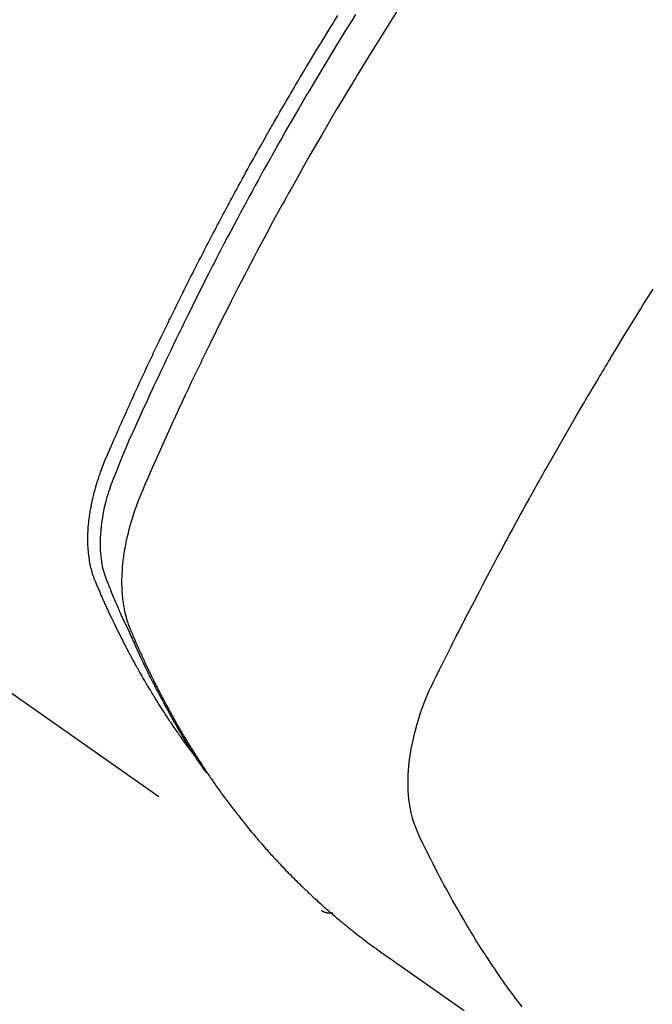
# Model space of a CAD drawing. Extents: x 56059 to 82181, y -10810 to -2410.
# Drawn here: x 73516 to 73531, y -4251 to -4227 of the extents above; entities that cross this region are included whole.
import ezdxf

# ---------------------------------------------------------------- set-up
doc = ezdxf.new("R2010")
doc.units = 0
doc.header["$LTSCALE"] = 50
doc.header["$MEASUREMENT"] = 0
doc.linetypes.add('HIDDEN', pattern=[0.375, 0.25, -0.125])
doc.layers.get('0').update_dxf_attribs({"linetype": 'CONTINUOUS'})
doc.layers.add('150-機器', color=8, linetype='CONTINUOUS')
doc.layers.add('160-文字', color=254, linetype='CONTINUOUS')
doc.styles.add('KH001', font='txt')
doc.dimstyles.new('KH1xx030', dxfattribs={"dimscale": 30, "dimtxt": 2, "dimasz": 0.6, "dimexe": 0.3, "dimexo": 1.2, "dimgap": 0.5, "dimtad": 3, "dimdec": 1, "dimdsep": 46, "dimlunit": 6, "dimtxsty": 'KH001', "dimblk": 'DOT', "dimcen": 1, "dimdle": 1, "dimclrd": 256, "dimclre": 256, "dimclrt": 256, "dimadec": 0, "dimazin": 0, "dimtfac": 1, "dimtdec": 1, "dimtix": 1, "dimtmove": 2, "dimatfit": 3, "dimldrblk": 'CLOSEDBLANK', "dimfxl": 1, "dimtolj": 1, "dimtzin": 0, "dimlwd": -1, "dimlwe": -1, "dimarcsym": 0})

# ---------------------------------------------------------------- blocks, each defined once
blk = doc.blocks.new('_ClosedBlank')
at = {"color": 0, "linetype": 'ByBlock', "lineweight": -2}
for p, q in [((-1, 0.1667), (0, 0)), ((-1, 0.1667), (-1, -0.1667)), ((0, 0), (-1, -0.1667))]:
    blk.add_line(p, q, dxfattribs=at)
blk = doc.blocks.new('_Dot')
at = {"color": 0, "linetype": 'ByBlock', "lineweight": -2}
blk.add_line((-0.5, 0), (-1, 0), dxfattribs=at)
at = {"color": 0, "linetype": 'ByBlock', "const_width": 0.5}
blk.add_lwpolyline([(-0.25, 0, 1), (0.25, 0, 1)], format="xyb", close=True, dxfattribs=at)

msp = doc.modelspace()

# ---------------------------------------------------------------- linework, layer by layer
at = {"layer": '150-機器', "color": 13, "linetype": 'HIDDEN'}
msp.add_line((73462.943, -4206.57), (73523.286, -4248.823), dxfattribs=at)
for points in [[(73524.114, -4226.708), (73524.027, -4226.848), (73523.939, -4226.988), (73523.852, -4227.128), (73523.75, -4227.294), (73523.648, -4227.461), (73523.546, -4227.627), (73523.445, -4227.794), (73523.329, -4227.986), (73523.213, -4228.179), (73523.097, -4228.372), (73522.982, -4228.566), (73522.914, -4228.682), (73522.846, -4228.798), (73522.778, -4228.914), (73522.71, -4229.03), (73522.605, -4229.211), (73522.5, -4229.392), (73522.396, -4229.573), (73522.292, -4229.755), (73522.24, -4229.846), (73522.189, -4229.937), (73522.137, -4230.028), (73522.085, -4230.12), (73522.012, -4230.249), (73521.939, -4230.38), (73521.867, -4230.51), (73521.794, -4230.64), (73521.715, -4230.783), (73521.636, -4230.927), (73521.558, -4231.071), (73521.479, -4231.215), (73521.409, -4231.345), (73521.338, -4231.476), (73521.267, -4231.607), (73521.197, -4231.738), (73521.113, -4231.895), (73521.03, -4232.052), (73520.947, -4232.209), (73520.864, -4232.367), (73520.802, -4232.485), (73520.741, -4232.603), (73520.68, -4232.722), (73520.619, -4232.84), (73520.585, -4232.906), (73520.551, -4232.972), (73520.518, -4233.038), (73520.484, -4233.104), (73520.371, -4233.327), (73520.258, -4233.551), (73520.146, -4233.776), (73520.034, -4234), (73519.963, -4234.145), (73519.892, -4234.291), (73519.821, -4234.436), (73519.75, -4234.582), (73519.686, -4234.714), (73519.622, -4234.846), (73519.559, -4234.978), (73519.495, -4235.111), (73519.432, -4235.243), (73519.369, -4235.376), (73519.306, -4235.508), (73519.244, -4235.641), (73519.169, -4235.799), (73519.094, -4235.958), (73519.02, -4236.117), (73518.947, -4236.277), (73518.88, -4236.422), (73518.813, -4236.568), (73518.747, -4236.715), (73518.68, -4236.861), (73518.626, -4236.98), (73518.572, -4237.099), (73518.518, -4237.219), (73518.466, -4237.339), (73518.4, -4237.498), (73518.335, -4237.658), (73518.271, -4237.819), (73518.206, -4237.979), (73518.178, -4238.049), (73518.149, -4238.119), (73518.121, -4238.189), (73518.093, -4238.259), (73518.072, -4238.315), (73518.053, -4238.372), (73518.034, -4238.428), (73518.015, -4238.485), (73517.994, -4238.552), (73517.974, -4238.619), (73517.956, -4238.686), (73517.938, -4238.754), (73517.909, -4238.875), (73517.883, -4238.997), (73517.861, -4239.119), (73517.842, -4239.242), (73517.83, -4239.338), (73517.82, -4239.434), (73517.813, -4239.531), (73517.808, -4239.628), (73517.806, -4239.701), (73517.806, -4239.774), (73517.807, -4239.848), (73517.81, -4239.921), (73517.814, -4239.992), (73517.821, -4240.062), (73517.829, -4240.133), (73517.839, -4240.203), (73517.849, -4240.264), (73517.86, -4240.325), (73517.873, -4240.385), (73517.889, -4240.445), (73517.912, -4240.52), (73517.938, -4240.594), (73517.966, -4240.667), (73517.995, -4240.74), (73518.009, -4240.774), (73518.022, -4240.808), (73518.036, -4240.842), (73518.05, -4240.875), (73518.066, -4240.915), (73518.081, -4240.954), (73518.097, -4240.993), (73518.113, -4241.032), (73518.147, -4241.113), (73518.181, -4241.194), (73518.216, -4241.275), (73518.251, -4241.356), (73518.266, -4241.389), (73518.28, -4241.423), (73518.294, -4241.456), (73518.309, -4241.489), (73518.329, -4241.535), (73518.349, -4241.58), (73518.37, -4241.625), (73518.391, -4241.67), (73518.419, -4241.727), (73518.448, -4241.783), (73518.477, -4241.84), (73518.504, -4241.897), (73518.524, -4241.942), (73518.543, -4241.986), (73518.562, -4242.031), (73518.581, -4242.076), (73518.595, -4242.107), (73518.609, -4242.138), (73518.622, -4242.168), (73518.636, -4242.199), (73518.678, -4242.291), (73518.719, -4242.383), (73518.762, -4242.475), (73518.804, -4242.566), (73518.826, -4242.614), (73518.849, -4242.662), (73518.871, -4242.71), (73518.894, -4242.757), (73518.911, -4242.792), (73518.928, -4242.826), (73518.945, -4242.86), (73518.961, -4242.895), (73518.978, -4242.929), (73518.995, -4242.963), (73519.012, -4242.997), (73519.029, -4243.031), (73519.053, -4243.078), (73519.076, -4243.124), (73519.1, -4243.171), (73519.124, -4243.218), (73519.15, -4243.268), (73519.176, -4243.319), (73519.202, -4243.37), (73519.229, -4243.42), (73519.247, -4243.454), (73519.264, -4243.487), (73519.282, -4243.52), (73519.3, -4243.554), (73519.317, -4243.587), (73519.335, -4243.621), (73519.353, -4243.654), (73519.371, -4243.687), (73519.388, -4243.721), (73519.406, -4243.754), (73519.424, -4243.786), (73519.442, -4243.819), (73519.479, -4243.885), (73519.515, -4243.951), (73519.551, -4244.017), (73519.588, -4244.083), (73519.602, -4244.108), (73519.615, -4244.132), (73519.629, -4244.157), (73519.643, -4244.181), (73519.666, -4244.222), (73519.689, -4244.263), (73519.712, -4244.304), (73519.736, -4244.345), (73519.761, -4244.39), (73519.788, -4244.434), (73519.814, -4244.478), (73519.84, -4244.523), (73519.871, -4244.575), (73519.902, -4244.627), (73519.934, -4244.678), (73519.965, -4244.73), (73519.98, -4244.753), (73519.995, -4244.777), (73520.009, -4244.8), (73520.024, -4244.823), (73520.054, -4244.87), (73520.084, -4244.917), (73520.114, -4244.963), (73520.144, -4245.01), (73520.167, -4245.044), (73520.19, -4245.079), (73520.213, -4245.113), (73520.237, -4245.147), (73520.252, -4245.17), (73520.268, -4245.193), (73520.284, -4245.215), (73520.3, -4245.238), (73520.334, -4245.286), (73520.369, -4245.334), (73520.404, -4245.381), (73520.439, -4245.429)], [(73525.187, -4226.551), (73524.936, -4226.946), (73524.687, -4227.342), (73524.441, -4227.739), (73524.196, -4228.137), (73524.154, -4228.206), (73524.111, -4228.275), (73524.069, -4228.344), (73524.028, -4228.414), (73523.93, -4228.575), (73523.833, -4228.737), (73523.736, -4228.9), (73523.639, -4229.062), (73523.516, -4229.271), (73523.393, -4229.48), (73523.27, -4229.69), (73523.149, -4229.9), (73522.988, -4230.18), (73522.828, -4230.46), (73522.67, -4230.742), (73522.512, -4231.023), (73522.46, -4231.117), (73522.408, -4231.211), (73522.356, -4231.305), (73522.304, -4231.399), (73522.213, -4231.563), (73522.123, -4231.728), (73522.034, -4231.893), (73521.945, -4232.058), (73521.856, -4232.223), (73521.768, -4232.388), (73521.68, -4232.553), (73521.593, -4232.719), (73521.518, -4232.86), (73521.444, -4233.002), (73521.37, -4233.144), (73521.296, -4233.286), (73521.211, -4233.452), (73521.126, -4233.618), (73521.041, -4233.784), (73520.956, -4233.951), (73520.813, -4234.235), (73520.671, -4234.52), (73520.53, -4234.806), (73520.39, -4235.092), (73520.367, -4235.139), (73520.344, -4235.187), (73520.321, -4235.235), (73520.298, -4235.282), (73520.218, -4235.449), (73520.138, -4235.616), (73520.058, -4235.783), (73519.979, -4235.95), (73519.901, -4236.117), (73519.822, -4236.284), (73519.745, -4236.451), (73519.667, -4236.618), (73519.634, -4236.69), (73519.601, -4236.762), (73519.568, -4236.833), (73519.535, -4236.905), (73519.427, -4237.144), (73519.32, -4237.383), (73519.213, -4237.622), (73519.107, -4237.862), (73519.043, -4238.005), (73518.981, -4238.148), (73518.919, -4238.292), (73518.858, -4238.436), (73518.802, -4238.571), (73518.749, -4238.707), (73518.697, -4238.844), (73518.648, -4238.981), (73518.621, -4239.061), (73518.596, -4239.141), (73518.571, -4239.221), (73518.548, -4239.302), (73518.526, -4239.38), (73518.506, -4239.459), (73518.486, -4239.539), (73518.467, -4239.618), (73518.46, -4239.652), (73518.452, -4239.686), (73518.444, -4239.721), (73518.437, -4239.755), (73518.425, -4239.818), (73518.413, -4239.88), (73518.403, -4239.943), (73518.393, -4240.006), (73518.387, -4240.049), (73518.381, -4240.091), (73518.375, -4240.134), (73518.37, -4240.177), (73518.361, -4240.26), (73518.353, -4240.343), (73518.346, -4240.426), (73518.341, -4240.51), (73518.338, -4240.577), (73518.337, -4240.644), (73518.336, -4240.711), (73518.337, -4240.778), (73518.338, -4240.834), (73518.341, -4240.89), (73518.344, -4240.946), (73518.348, -4241.001), (73518.352, -4241.047), (73518.356, -4241.093), (73518.361, -4241.138), (73518.367, -4241.184), (73518.372, -4241.22), (73518.377, -4241.257), (73518.383, -4241.293), (73518.39, -4241.329), (73518.396, -4241.364), (73518.403, -4241.399), (73518.411, -4241.434), (73518.419, -4241.468), (73518.431, -4241.521), (73518.445, -4241.573), (73518.459, -4241.625), (73518.475, -4241.676), (73518.488, -4241.715), (73518.502, -4241.754), (73518.516, -4241.792), (73518.53, -4241.83), (73518.542, -4241.861), (73518.555, -4241.891), (73518.568, -4241.921), (73518.58, -4241.951), (73518.595, -4241.985), (73518.609, -4242.018), (73518.623, -4242.051), (73518.637, -4242.084), (73518.654, -4242.124), (73518.672, -4242.163), (73518.689, -4242.203), (73518.706, -4242.242), (73518.721, -4242.275), (73518.735, -4242.308), (73518.75, -4242.34), (73518.765, -4242.373), (73518.779, -4242.406), (73518.794, -4242.438), (73518.809, -4242.471), (73518.824, -4242.503), (73518.839, -4242.536), (73518.853, -4242.568), (73518.868, -4242.601), (73518.883, -4242.633), (73518.898, -4242.666), (73518.913, -4242.698), (73518.928, -4242.73), (73518.943, -4242.762), (73518.963, -4242.803), (73518.982, -4242.844), (73519.002, -4242.885), (73519.021, -4242.926), (73519.039, -4242.961), (73519.057, -4242.997), (73519.074, -4243.033), (73519.092, -4243.068), (73519.107, -4243.1), (73519.123, -4243.132), (73519.138, -4243.164), (73519.154, -4243.196), (73519.183, -4243.252), (73519.211, -4243.309), (73519.24, -4243.365), (73519.269, -4243.422), (73519.279, -4243.44), (73519.289, -4243.459), (73519.298, -4243.478), (73519.308, -4243.496), (73519.328, -4243.534), (73519.347, -4243.571), (73519.367, -4243.608), (73519.387, -4243.645), (73519.403, -4243.676), (73519.419, -4243.707), (73519.436, -4243.738), (73519.452, -4243.769), (73519.466, -4243.793), (73519.479, -4243.818), (73519.492, -4243.842), (73519.506, -4243.866), (73519.523, -4243.897), (73519.54, -4243.928), (73519.556, -4243.958), (73519.573, -4243.989), (73519.587, -4244.013), (73519.6, -4244.037), (73519.614, -4244.062), (73519.627, -4244.086), (73519.641, -4244.11), (73519.655, -4244.134), (73519.669, -4244.158), (73519.683, -4244.182), (73519.693, -4244.2), (73519.703, -4244.219), (73519.713, -4244.237), (73519.723, -4244.255), (73519.744, -4244.291), (73519.765, -4244.327), (73519.786, -4244.363), (73519.807, -4244.399), (73519.822, -4244.422), (73519.836, -4244.446), (73519.85, -4244.47), (73519.864, -4244.493), (73519.882, -4244.523), (73519.899, -4244.553), (73519.917, -4244.582), (73519.935, -4244.612), (73519.949, -4244.636), (73519.963, -4244.659), (73519.978, -4244.682), (73519.992, -4244.706), (73520.014, -4244.741), (73520.035, -4244.776), (73520.057, -4244.811), (73520.079, -4244.846), (73520.093, -4244.87), (73520.108, -4244.893), (73520.122, -4244.916), (73520.137, -4244.939), (73520.159, -4244.974), (73520.181, -4245.009), (73520.203, -4245.043), (73520.225, -4245.077), (73520.244, -4245.106), (73520.262, -4245.134), (73520.281, -4245.163), (73520.3, -4245.191), (73520.314, -4245.214), (73520.329, -4245.237), (73520.344, -4245.26), (73520.359, -4245.283), (73520.382, -4245.317), (73520.405, -4245.351), (73520.428, -4245.385), (73520.451, -4245.419), (73520.47, -4245.447), (73520.489, -4245.475), (73520.508, -4245.504), (73520.527, -4245.532), (73520.554, -4245.571), (73520.581, -4245.61), (73520.608, -4245.648), (73520.635, -4245.687), (73520.659, -4245.72), (73520.682, -4245.753), (73520.706, -4245.787), (73520.729, -4245.82), (73520.752, -4245.853), (73520.776, -4245.886), (73520.799, -4245.919), (73520.823, -4245.951), (73520.839, -4245.973), (73520.855, -4245.995), (73520.872, -4246.016), (73520.888, -4246.038), (73520.912, -4246.07), (73520.936, -4246.103), (73520.96, -4246.135), (73520.984, -4246.167), (73521.008, -4246.2), (73521.032, -4246.232), (73521.056, -4246.264), (73521.081, -4246.296), (73521.097, -4246.317), (73521.114, -4246.339), (73521.13, -4246.36), (73521.147, -4246.381), (73521.171, -4246.413), (73521.196, -4246.445), (73521.221, -4246.476), (73521.246, -4246.508), (73521.287, -4246.56), (73521.328, -4246.613), (73521.37, -4246.665), (73521.412, -4246.717), (73521.446, -4246.758), (73521.48, -4246.799), (73521.514, -4246.84), (73521.548, -4246.881), (73521.573, -4246.912), (73521.599, -4246.942), (73521.624, -4246.972), (73521.65, -4247.003), (73521.676, -4247.033), (73521.702, -4247.064), (73521.728, -4247.094), (73521.754, -4247.124), (73521.789, -4247.164), (73521.824, -4247.204), (73521.859, -4247.244), (73521.894, -4247.283), (73521.921, -4247.313), (73521.947, -4247.343), (73521.973, -4247.373), (73522, -4247.402), (73522.026, -4247.432), (73522.053, -4247.461), (73522.08, -4247.49), (73522.106, -4247.52), (73522.151, -4247.568), (73522.196, -4247.616), (73522.242, -4247.664), (73522.287, -4247.712), (73522.324, -4247.75), (73522.36, -4247.788), (73522.396, -4247.826), (73522.433, -4247.864), (73522.451, -4247.883), (73522.47, -4247.902), (73522.488, -4247.921), (73522.506, -4247.94), (73522.543, -4247.977), (73522.58, -4248.014), (73522.617, -4248.051), (73522.654, -4248.088), (73522.673, -4248.107), (73522.692, -4248.125), (73522.711, -4248.143), (73522.73, -4248.162), (73522.758, -4248.189), (73522.786, -4248.217), (73522.814, -4248.244), (73522.843, -4248.271), (73522.861, -4248.289), (73522.88, -4248.307), (73522.899, -4248.325), (73522.918, -4248.343), (73522.946, -4248.37), (73522.975, -4248.398), (73523.003, -4248.424), (73523.032, -4248.451), (73523.07, -4248.487), (73523.109, -4248.522), (73523.148, -4248.557), (73523.187, -4248.592), (73523.216, -4248.619), (73523.245, -4248.645), (73523.274, -4248.671), (73523.303, -4248.697), (73523.323, -4248.714), (73523.342, -4248.732), (73523.362, -4248.749), (73523.381, -4248.766), (73523.401, -4248.784), (73523.42, -4248.801), (73523.44, -4248.819), (73523.459, -4248.836), (73523.471, -4248.846), (73523.483, -4248.856), (73523.495, -4248.866), (73523.507, -4248.876), (73523.535, -4248.9), (73523.563, -4248.924), (73523.591, -4248.948), (73523.619, -4248.972), (73523.648, -4248.997), (73523.678, -4249.022), (73523.708, -4249.047), (73523.738, -4249.072), (73523.758, -4249.089), (73523.778, -4249.105), (73523.798, -4249.122), (73523.818, -4249.138), (73523.839, -4249.155), (73523.859, -4249.171), (73523.879, -4249.188), (73523.899, -4249.204), (73523.919, -4249.221), (73523.94, -4249.237), (73523.96, -4249.254), (73523.981, -4249.27), (73523.991, -4249.278), (73524.001, -4249.286), (73524.011, -4249.294), (73524.021, -4249.302), (73524.052, -4249.326), (73524.083, -4249.35), (73524.113, -4249.374), (73524.144, -4249.398), (73524.165, -4249.414), (73524.185, -4249.43), (73524.206, -4249.446), (73524.226, -4249.462), (73524.247, -4249.478), (73524.267, -4249.494), (73524.288, -4249.509), (73524.308, -4249.525), (73524.36, -4249.565), (73524.412, -4249.604), (73524.465, -4249.643), (73524.517, -4249.681), (73524.57, -4249.719), (73524.623, -4249.757), (73524.676, -4249.795), (73524.729, -4249.833), (73524.764, -4249.858), (73524.8, -4249.884), (73524.836, -4249.909), (73524.872, -4249.934), (73524.945, -4249.986), (73525.018, -4250.037), (73525.091, -4250.088), (73525.164, -4250.139), (73526.799, -4251.282)], [(73520.094, -4244.933), (73520.052, -4244.879), (73520.011, -4244.826), (73519.97, -4244.772), (73519.93, -4244.718), (73519.896, -4244.672), (73519.863, -4244.626), (73519.83, -4244.58), (73519.797, -4244.533), (73519.784, -4244.514), (73519.77, -4244.494), (73519.757, -4244.475), (73519.743, -4244.456), (73519.722, -4244.424), (73519.7, -4244.393), (73519.678, -4244.362), (73519.657, -4244.331), (73519.638, -4244.304), (73519.619, -4244.276), (73519.6, -4244.249), (73519.581, -4244.221), (73519.56, -4244.189), (73519.539, -4244.157), (73519.518, -4244.125), (73519.497, -4244.093), (73519.46, -4244.038), (73519.423, -4243.982), (73519.386, -4243.926), (73519.35, -4243.87), (73519.334, -4243.846), (73519.319, -4243.822), (73519.304, -4243.798), (73519.288, -4243.774), (73519.273, -4243.749), (73519.257, -4243.725), (73519.242, -4243.7), (73519.227, -4243.676), (73519.211, -4243.651), (73519.196, -4243.626), (73519.181, -4243.601), (73519.166, -4243.577), (73519.155, -4243.561), (73519.145, -4243.544), (73519.135, -4243.528), (73519.125, -4243.512), (73519.105, -4243.479), (73519.085, -4243.446), (73519.065, -4243.413), (73519.046, -4243.38), (73519.03, -4243.355), (73519.015, -4243.33), (73519, -4243.305), (73518.985, -4243.28), (73518.965, -4243.247), (73518.946, -4243.213), (73518.926, -4243.18), (73518.907, -4243.146), (73518.892, -4243.121), (73518.878, -4243.096), (73518.863, -4243.071), (73518.848, -4243.045), (73518.834, -4243.02), (73518.819, -4242.995), (73518.805, -4242.969), (73518.79, -4242.944), (73518.781, -4242.927), (73518.771, -4242.91), (73518.761, -4242.893), (73518.752, -4242.876), (73518.742, -4242.859), (73518.733, -4242.842), (73518.724, -4242.825), (73518.714, -4242.808), (73518.69, -4242.765), (73518.667, -4242.722), (73518.643, -4242.68), (73518.62, -4242.637), (73518.601, -4242.603), (73518.582, -4242.568), (73518.564, -4242.534), (73518.545, -4242.5), (73518.527, -4242.465), (73518.508, -4242.43), (73518.49, -4242.395), (73518.471, -4242.36), (73518.46, -4242.338), (73518.449, -4242.316), (73518.437, -4242.294), (73518.426, -4242.272), (73518.406, -4242.233), (73518.386, -4242.194), (73518.366, -4242.154), (73518.346, -4242.115), (73518.328, -4242.08), (73518.31, -4242.044), (73518.292, -4242.009), (73518.274, -4241.974), (73518.261, -4241.947), (73518.248, -4241.921), (73518.235, -4241.894), (73518.222, -4241.868), (73518.209, -4241.841), (73518.195, -4241.814), (73518.182, -4241.787), (73518.169, -4241.76), (73518.161, -4241.742), (73518.152, -4241.725), (73518.144, -4241.707), (73518.135, -4241.689), (73518.101, -4241.617), (73518.066, -4241.545), (73518.032, -4241.472), (73517.999, -4241.4), (73517.987, -4241.373), (73517.974, -4241.346), (73517.962, -4241.318), (73517.95, -4241.291), (73517.937, -4241.264), (73517.925, -4241.237), (73517.912, -4241.209), (73517.9, -4241.182), (73517.891, -4241.163), (73517.883, -4241.145), (73517.875, -4241.127), (73517.867, -4241.108), (73517.847, -4241.062), (73517.827, -4241.016), (73517.807, -4240.97), (73517.787, -4240.924), (73517.767, -4240.878), (73517.747, -4240.831), (73517.727, -4240.785), (73517.708, -4240.738), (73517.692, -4240.7), (73517.676, -4240.662), (73517.661, -4240.623), (73517.647, -4240.585), (73517.634, -4240.546), (73517.621, -4240.508), (73517.61, -4240.469), (73517.599, -4240.429), (73517.589, -4240.392), (73517.579, -4240.354), (73517.571, -4240.316), (73517.563, -4240.277), (73517.555, -4240.238), (73517.547, -4240.198), (73517.54, -4240.158), (73517.534, -4240.118), (73517.531, -4240.089), (73517.527, -4240.061), (73517.524, -4240.032), (73517.521, -4240.003), (73517.516, -4239.954), (73517.512, -4239.905), (73517.508, -4239.856), (73517.505, -4239.806), (73517.504, -4239.773), (73517.503, -4239.739), (73517.502, -4239.705), (73517.502, -4239.671), (73517.502, -4239.634), (73517.503, -4239.596), (73517.504, -4239.558), (73517.505, -4239.52), (73517.506, -4239.492), (73517.507, -4239.464), (73517.509, -4239.436), (73517.51, -4239.408), (73517.514, -4239.354), (73517.518, -4239.3), (73517.524, -4239.246), (73517.53, -4239.193), (73517.535, -4239.153), (73517.54, -4239.113), (73517.546, -4239.073), (73517.551, -4239.033), (73517.557, -4238.999), (73517.562, -4238.966), (73517.567, -4238.932), (73517.573, -4238.899), (73517.577, -4238.877), (73517.582, -4238.854), (73517.586, -4238.832), (73517.591, -4238.809), (73517.596, -4238.783), (73517.601, -4238.757), (73517.607, -4238.73), (73517.612, -4238.704), (73517.617, -4238.681), (73517.623, -4238.658), (73517.628, -4238.636), (73517.634, -4238.613), (73517.64, -4238.586), (73517.647, -4238.559), (73517.654, -4238.532), (73517.661, -4238.506), (73517.668, -4238.478), (73517.675, -4238.451), (73517.683, -4238.424), (73517.69, -4238.397), (73517.697, -4238.373), (73517.703, -4238.35), (73517.71, -4238.327), (73517.717, -4238.304), (73517.725, -4238.277), (73517.734, -4238.25), (73517.742, -4238.222), (73517.75, -4238.195), (73517.762, -4238.161), (73517.773, -4238.126), (73517.785, -4238.091), (73517.797, -4238.056), (73517.806, -4238.029), (73517.816, -4238.002), (73517.826, -4237.975), (73517.836, -4237.948), (73517.846, -4237.921), (73517.856, -4237.894), (73517.866, -4237.867), (73517.876, -4237.84), (73517.933, -4237.697), (73517.993, -4237.554), (73518.055, -4237.413), (73518.117, -4237.271), (73518.147, -4237.204), (73518.176, -4237.137), (73518.206, -4237.069), (73518.235, -4237.002), (73518.25, -4236.968), (73518.265, -4236.935), (73518.28, -4236.901), (73518.295, -4236.867), (73518.332, -4236.783), (73518.369, -4236.699), (73518.407, -4236.615), (73518.445, -4236.531), (73518.475, -4236.464), (73518.505, -4236.397), (73518.536, -4236.329), (73518.566, -4236.262), (73518.597, -4236.195), (73518.627, -4236.127), (73518.658, -4236.06), (73518.689, -4235.993), (73518.712, -4235.942), (73518.735, -4235.892), (73518.758, -4235.841), (73518.782, -4235.791), (73518.805, -4235.741), (73518.828, -4235.69), (73518.852, -4235.64), (73518.875, -4235.59), (73518.906, -4235.522), (73518.938, -4235.455), (73518.969, -4235.387), (73519.001, -4235.32), (73519.009, -4235.303), (73519.016, -4235.286), (73519.024, -4235.269), (73519.032, -4235.253), (73519.056, -4235.202), (73519.08, -4235.152), (73519.104, -4235.101), (73519.128, -4235.051), (73519.176, -4234.95), (73519.224, -4234.849), (73519.272, -4234.748), (73519.32, -4234.647), (73519.345, -4234.597), (73519.369, -4234.547), (73519.393, -4234.497), (73519.417, -4234.446), (73519.434, -4234.413), (73519.45, -4234.379), (73519.466, -4234.345), (73519.483, -4234.312), (73519.499, -4234.278), (73519.515, -4234.245), (73519.532, -4234.211), (73519.548, -4234.178), (73519.573, -4234.127), (73519.598, -4234.076), (73519.623, -4234.026), (73519.647, -4233.975), (73519.681, -4233.908), (73519.714, -4233.841), (73519.747, -4233.774), (73519.781, -4233.707), (73519.814, -4233.64), (73519.847, -4233.572), (73519.881, -4233.505), (73519.914, -4233.438), (73519.948, -4233.371), (73519.982, -4233.304), (73520.016, -4233.237), (73520.05, -4233.17), (73520.084, -4233.103), (73520.118, -4233.036), (73520.152, -4232.969), (73520.186, -4232.902), (73520.22, -4232.835), (73520.254, -4232.768), (73520.289, -4232.701), (73520.323, -4232.634), (73520.349, -4232.584), (73520.375, -4232.534), (73520.401, -4232.484), (73520.427, -4232.434), (73520.471, -4232.35), (73520.514, -4232.267), (73520.558, -4232.183), (73520.601, -4232.1), (73520.628, -4232.05), (73520.654, -4232), (73520.68, -4231.95), (73520.706, -4231.9), (73520.742, -4231.833), (73520.777, -4231.766), (73520.813, -4231.699), (73520.848, -4231.632), (73520.884, -4231.566), (73520.92, -4231.499), (73520.955, -4231.433), (73520.991, -4231.366), (73521.027, -4231.299), (73521.063, -4231.233), (73521.099, -4231.166), (73521.135, -4231.1), (73521.18, -4231.017), (73521.226, -4230.933), (73521.271, -4230.85), (73521.317, -4230.767), (73521.362, -4230.684), (73521.408, -4230.601), (73521.454, -4230.518), (73521.499, -4230.435), (73521.545, -4230.352), (73521.591, -4230.269), (73521.638, -4230.186), (73521.684, -4230.104), (73521.721, -4230.037), (73521.758, -4229.971), (73521.796, -4229.905), (73521.833, -4229.838), (73521.871, -4229.772), (73521.908, -4229.705), (73521.946, -4229.639), (73521.984, -4229.572), (73522.012, -4229.523), (73522.041, -4229.473), (73522.069, -4229.424), (73522.097, -4229.374), (73522.145, -4229.291), (73522.192, -4229.209), (73522.24, -4229.126), (73522.287, -4229.043), (73522.326, -4228.978), (73522.364, -4228.912), (73522.403, -4228.846), (73522.441, -4228.78), (73522.48, -4228.714), (73522.519, -4228.648), (73522.557, -4228.582), (73522.596, -4228.516), (73522.634, -4228.451), (73522.673, -4228.385), (73522.712, -4228.319), (73522.75, -4228.254), (73522.789, -4228.188), (73522.829, -4228.123), (73522.868, -4228.057), (73522.907, -4227.992), (73522.966, -4227.893), (73523.025, -4227.795), (73523.084, -4227.697), (73523.143, -4227.599), (73523.173, -4227.55), (73523.203, -4227.501), (73523.232, -4227.452), (73523.262, -4227.403), (73523.312, -4227.321), (73523.362, -4227.24), (73523.412, -4227.158), (73523.462, -4227.077), (73523.533, -4226.963), (73523.603, -4226.849), (73523.674, -4226.735)], [(73528.226, -4251.193), (73528.148, -4251.09), (73528.063, -4250.976), (73527.979, -4250.862), (73527.896, -4250.747), (73527.813, -4250.632), (73527.763, -4250.561), (73527.714, -4250.49), (73527.664, -4250.419), (73527.615, -4250.348), (73527.553, -4250.257), (73527.492, -4250.167), (73527.43, -4250.075), (73527.37, -4249.984), (73527.341, -4249.939), (73527.312, -4249.895), (73527.283, -4249.85), (73527.254, -4249.805), (73527.171, -4249.676), (73527.089, -4249.546), (73527.008, -4249.415), (73526.928, -4249.284), (73526.852, -4249.158), (73526.777, -4249.031), (73526.703, -4248.904), (73526.629, -4248.776), (73526.571, -4248.674), (73526.513, -4248.571), (73526.456, -4248.469), (73526.4, -4248.366), (73526.349, -4248.273), (73526.298, -4248.179), (73526.248, -4248.085), (73526.198, -4247.991), (73526.142, -4247.882), (73526.085, -4247.772), (73526.029, -4247.662), (73525.973, -4247.552), (73525.873, -4247.36), (73525.775, -4247.167), (73525.683, -4246.971), (73525.601, -4246.772), (73525.569, -4246.682), (73525.54, -4246.592), (73525.514, -4246.501), (73525.491, -4246.409), (73525.462, -4246.267), (73525.441, -4246.125), (73525.426, -4245.981), (73525.417, -4245.837), (73525.413, -4245.716), (73525.413, -4245.596), (73525.417, -4245.475), (73525.424, -4245.355), (73525.442, -4245.168), (73525.467, -4244.982), (73525.498, -4244.797), (73525.535, -4244.613), (73525.543, -4244.573), (73525.552, -4244.534), (73525.562, -4244.494), (73525.571, -4244.455), (73525.643, -4244.183), (73525.727, -4243.914), (73525.823, -4243.649), (73525.934, -4243.391), (73525.968, -4243.319), (73526.003, -4243.248), (73526.038, -4243.177), (73526.073, -4243.106), (73526.091, -4243.071), (73526.109, -4243.035), (73526.126, -4242.999), (73526.144, -4242.964), (73526.157, -4242.937), (73526.17, -4242.91), (73526.184, -4242.884), (73526.197, -4242.857), (73526.245, -4242.759), (73526.294, -4242.661), (73526.343, -4242.563), (73526.392, -4242.465), (73526.432, -4242.385), (73526.473, -4242.304), (73526.513, -4242.224), (73526.554, -4242.144), (73526.602, -4242.049), (73526.645, -4241.962), (73526.698, -4241.859), (73526.771, -4241.716), (73526.794, -4241.672), (73526.815, -4241.633), (73526.828, -4241.608), (73526.827, -4241.609), (73526.823, -4241.617), (73526.818, -4241.626), (73526.813, -4241.636), (73526.808, -4241.645), (73526.805, -4241.65), (73526.822, -4241.618), (73526.85, -4241.564), (73526.882, -4241.503), (73527.05, -4241.18), (73527.166, -4240.958), (73527.26, -4240.777), (73527.366, -4240.575), (73527.413, -4240.486), (73527.46, -4240.397), (73527.507, -4240.308), (73527.554, -4240.219), (73527.616, -4240.103), (73527.679, -4239.987), (73527.741, -4239.872), (73527.803, -4239.756), (73527.842, -4239.684), (73527.88, -4239.613), (73527.919, -4239.541), (73527.957, -4239.47), (73528.015, -4239.363), (73528.073, -4239.256), (73528.132, -4239.15), (73528.19, -4239.043), (73528.245, -4238.945), (73528.299, -4238.847), (73528.354, -4238.749), (73528.408, -4238.651), (73528.437, -4238.597), (73528.467, -4238.544), (73528.496, -4238.491), (73528.526, -4238.437), (73528.56, -4238.375), (73528.595, -4238.313), (73528.631, -4238.251), (73528.666, -4238.189), (73528.676, -4238.171), (73528.686, -4238.153), (73528.696, -4238.135), (73528.706, -4238.117), (73528.741, -4238.055), (73528.776, -4237.993), (73528.811, -4237.93), (73528.846, -4237.868), (73528.887, -4237.797), (73528.927, -4237.726), (73528.967, -4237.654), (73529.008, -4237.583), (73529.074, -4237.468), (73529.14, -4237.352), (73529.206, -4237.237), (73529.273, -4237.122), (73529.339, -4237.006), (73529.406, -4236.891), (73529.473, -4236.776), (73529.54, -4236.66), (73529.597, -4236.563), (73529.654, -4236.465), (73529.711, -4236.367), (73529.768, -4236.27), (73529.794, -4236.225), (73529.821, -4236.181), (73529.847, -4236.137), (73529.873, -4236.092), (73529.931, -4235.995), (73529.989, -4235.897), (73530.046, -4235.8), (73530.104, -4235.703), (73530.141, -4235.641), (73530.178, -4235.579), (73530.215, -4235.517), (73530.252, -4235.455), (73530.289, -4235.394), (73530.327, -4235.332), (73530.364, -4235.27), (73530.401, -4235.208), (73530.406, -4235.199), (73530.411, -4235.19), (73530.417, -4235.182), (73530.422, -4235.173), (73530.518, -4235.013), (73530.614, -4234.854), (73530.711, -4234.695), (73530.809, -4234.537), (73530.863, -4234.449), (73530.917, -4234.361), (73530.972, -4234.273), (73531.026, -4234.185), (73531.092, -4234.079), (73531.157, -4233.973), (73531.222, -4233.867), (73531.288, -4233.762), (73531.376, -4233.621), (73531.464, -4233.481)], [(73523.274, -4248.815), (73523.275, -4248.817), (73523.278, -4248.818), (73523.28, -4248.819), (73523.281, -4248.821), (73523.283, -4248.821), (73523.286, -4248.823), (73523.287, -4248.824), (73523.289, -4248.825), (73523.291, -4248.826), (73523.293, -4248.828), (73523.295, -4248.829), (73523.297, -4248.829), (73523.299, -4248.83), (73523.301, -4248.832), (73523.303, -4248.833), (73523.304, -4248.834), (73523.307, -4248.835), (73523.309, -4248.836), (73523.311, -4248.838), (73523.313, -4248.838), (73523.315, -4248.839), (73523.317, -4248.841), (73523.319, -4248.841), (73523.321, -4248.842), (73523.322, -4248.843), (73523.325, -4248.844), (73523.327, -4248.845), (73523.329, -4248.846), (73523.331, -4248.847), (73523.333, -4248.848), (73523.336, -4248.849), (73523.337, -4248.85), (73523.339, -4248.85), (73523.341, -4248.852), (73523.344, -4248.852), (73523.346, -4248.854), (73523.348, -4248.854), (73523.35, -4248.854), (73523.352, -4248.855), (73523.355, -4248.856), (73523.356, -4248.857), (73523.359, -4248.858), (73523.361, -4248.858), (73523.362, -4248.859), (73523.365, -4248.86), (73523.368, -4248.861), (73523.369, -4248.862), (73523.372, -4248.862), (73523.374, -4248.862), (73523.376, -4248.863), (73523.378, -4248.864), (73523.381, -4248.865), (73523.383, -4248.865), (73523.385, -4248.865), (73523.387, -4248.866), (73523.389, -4248.867), (73523.392, -4248.868), (73523.394, -4248.868), (73523.396, -4248.868), (73523.398, -4248.869), (73523.401, -4248.869), (73523.403, -4248.869), (73523.405, -4248.87), (73523.408, -4248.871), (73523.41, -4248.871), (73523.413, -4248.871), (73523.415, -4248.872), (73523.417, -4248.872), (73523.419, -4248.872), (73523.421, -4248.873), (73523.424, -4248.873), (73523.426, -4248.873), (73523.428, -4248.874), (73523.431, -4248.874), (73523.433, -4248.875), (73523.435, -4248.875), (73523.438, -4248.875), (73523.44, -4248.876), (73523.443, -4248.875), (73523.445, -4248.876), (73523.447, -4248.876), (73523.449, -4248.876), (73523.451, -4248.877), (73523.454, -4248.876), (73523.456, -4248.876), (73523.459, -4248.877), (73523.461, -4248.877), (73523.464, -4248.877), (73523.466, -4248.877), (73523.468, -4248.877), (73523.471, -4248.877), (73523.473, -4248.877), (73523.475, -4248.877), (73523.478, -4248.877), (73523.48, -4248.877), (73523.482, -4248.878), (73523.485, -4248.877), (73523.487, -4248.877), (73523.49, -4248.877), (73523.492, -4248.877), (73523.495, -4248.878), (73523.497, -4248.876), (73523.499, -4248.877), (73523.502, -4248.876), (73523.504, -4248.877), (73523.507, -4248.876), (73523.509, -4248.876), (73523.511, -4248.876), (73523.514, -4248.876), (73523.516, -4248.876), (73523.518, -4248.875), (73523.521, -4248.875), (73523.523, -4248.875), (73523.526, -4248.875), (73523.528, -4248.874), (73523.531, -4248.874), (73523.533, -4248.874), (73523.535, -4248.873), (73523.538, -4248.873), (73523.54, -4248.873), (73523.543, -4248.873), (73523.545, -4248.871), (73523.547, -4248.872), (73523.55, -4248.871), (73523.553, -4248.871), (73523.555, -4248.87), (73523.557, -4248.87)]]:
    msp.add_lwpolyline(points, dxfattribs=at)

# ---------------------------------------------------------------- leaders
at = {"layer": '160-文字', "annotation_type": 0, "has_hookline": 1, "hookline_direction": 0}
for points, text_width in [([(72772.751, -4072.478), (73172.123, -5391.998), (73190.123, -5391.998)], 924.975), ([(73201.99, -4072.677), (74366.007, -5343.821), (74384.007, -5343.821)], 1398.579)]:
    msp.add_leader(points, dimstyle='KH1xx030', override={"dimgap": 0.5, "dimtad": 1}, dxfattribs=dict(at, text_width=text_width))
at = {"layer": '160-文字'}
msp.add_leader([(73441.99, -4080.058), (74366.007, -5343.821)], dimstyle='KH1xx030', override={"dimgap": 0.5, "dimtad": 1}, dxfattribs=at)

doc.saveas('drawing.dxf')
